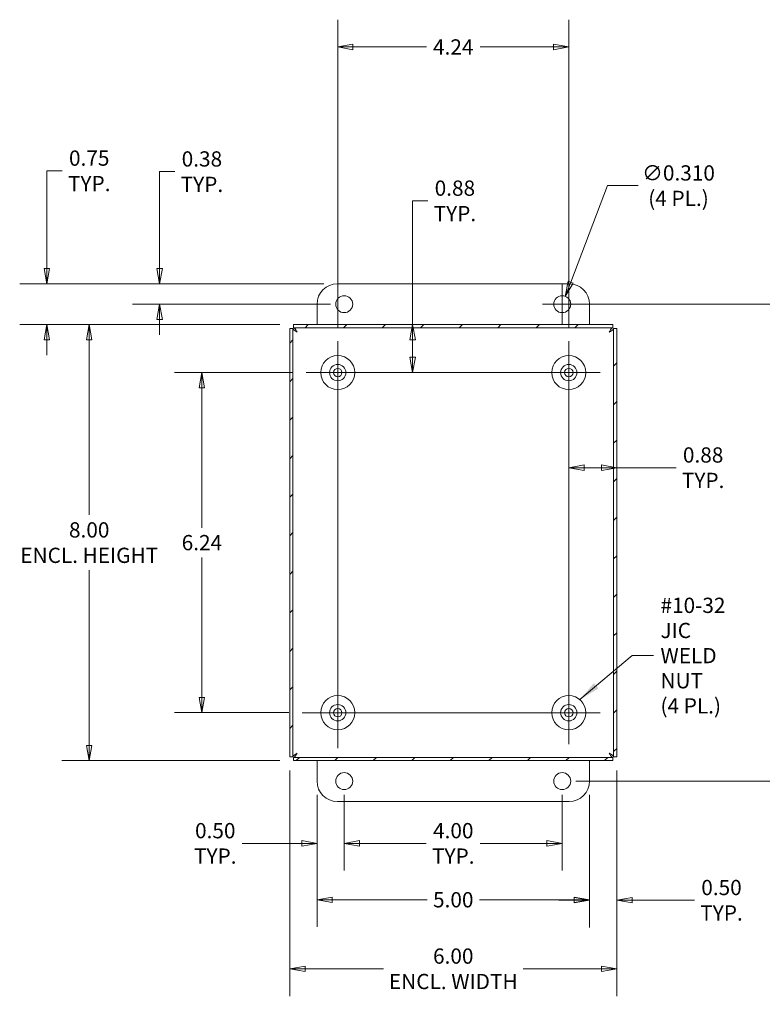
# Model space of a CAD drawing. Units: inches. Extents: x 3.2 to 65.5, y 1.2 to 40.4.
# Drawn here: x 44.5 to 58.1, y 18.2 to 36.3 of the extents above; entities that cross this region are included whole.
import ezdxf

# ---------------------------------------------------------------- set-up
doc = ezdxf.new("R2010")
doc.units = ezdxf.units.IN
doc.header["$LTSCALE"] = 4
doc.header["$MEASUREMENT"] = 0
doc.layers.get('0').update_dxf_attribs({"lineweight": 0})
for name, color, linetype, lineweight in [('Center Mark (ANSI)', 7, 'Continuous', 5), ('Centerline (ANSI)', 7, 'Continuous', 5), ('Dimension (ANSI)', 7, 'Continuous', 5), ('Hatch (ANSI)', 7, 'Continuous', 5), ('Symbol (ANSI)', 7, 'Continuous', 5), ('Visible (ANSI)', 7, 'Continuous', 5)]:
    doc.layers.add(name, color=color, linetype=linetype, lineweight=lineweight)
doc.styles.add('ROMANS', font='tahoma.ttf')
doc.dimstyles.new('Default (ANSI)', dxfattribs={"dimscale": 4, "dimtxt": 0.07, "dimasz": 0.07, "dimexe": 0.125, "dimexo": 0.0625, "dimgap": 0.031496, "dimtad": 0, "dimtih": 1, "dimtoh": 1, "dimrnd": 1e-08, "dimzin": 0, "dimdsep": 46, "dimtxsty": 'ROMANS', "dimblk": 'Filled-1', "dimcen": 0.09, "dimdle": 0.393701, "dimclrd": 256, "dimclre": 256, "dimclrt": 256, "dimadec": 0, "dimazin": 0, "dimtfac": 1.428571, "dimtofl": 0, "dimtmove": 0, "dimatfit": 3, "dimfxl": 1, "dimtolj": 1, "dimtzin": 0, "dimlwd": -1, "dimlwe": -1, "dimarcsym": 0})
doc.dimstyles.new('Default (ANSI)$7', dxfattribs={"dimscale": 4, "dimtxt": 0.07, "dimasz": 0.098425, "dimexe": 0.125, "dimexo": 0.0625, "dimgap": 0.031496, "dimtad": 0, "dimtih": 1, "dimtoh": 1, "dimrnd": 1e-08, "dimzin": 0, "dimdsep": 46, "dimtxsty": 'ROMANS', "dimblk": 'Filled-1', "dimcen": 0.09, "dimdle": 0.393701, "dimclrd": 256, "dimclre": 256, "dimclrt": 256, "dimadec": 0, "dimazin": 0, "dimtfac": 1.428571, "dimtofl": 0, "dimtmove": 0, "dimatfit": 3, "dimfxl": 1, "dimtolj": 1, "dimtzin": 0, "dimlwd": -1, "dimlwe": -1, "dimarcsym": 0})

# ---------------------------------------------------------------- blocks, each defined once
blk = doc.blocks.new('Filled-1')
at = {"color": 0}
for p, q in [((0, 0), (-1, 0.179)), ((-1, 0.179), (-1, -0.179)), ((-1, 0), (0, 0)), ((-1, -0.179), (0, 0))]:
    blk.add_line(p, q, dxfattribs=at)
at = {"color": 0, "flags": 128}
blk.add_lwpolyline([(-1, -0.179), (0, 0), (-1, 0.179), (-1, -0.179)], dxfattribs=at)
at = {"color": 0}
blk.add_solid([(-1, -0.179), (0, 0), (-1, 0.179), (-1, -0.179)], dxfattribs=at)
blk = doc.blocks.new('*D14')
at = {"layer": 'Defpoints', "color": 0, "transparency": 16777216}
for p in [(49.962, 22.335), (54.962, 22.335), (54.962, 20.157)]:
    blk.add_point(p, dxfattribs=at)
at = {"layer": 'Dimension (ANSI)', "transparency": 16777216}
for p, q in [((49.962, 22.085), (49.962, 19.657)), ((54.962, 22.085), (54.962, 19.657)), ((50.242, 20.157), (51.982, 20.157)), ((54.682, 20.157), (52.942, 20.157))]:
    blk.add_line(p, q, dxfattribs=at)
at = {"layer": 'Dimension (ANSI)', "transparency": 16777216, "xscale": 0.2800000011920929, "yscale": 0.2800000011920929, "zscale": 0.2800000011920929, "rotation": 180}
blk.add_blockref('Filled-1', (49.962, 20.157), dxfattribs=at)
at = {"layer": 'Dimension (ANSI)', "transparency": 16777216, "xscale": 0.2800000011920929, "yscale": 0.2800000011920929, "zscale": 0.2800000011920929}
blk.add_blockref('Filled-1', (54.962, 20.157), dxfattribs=at)
at = {"layer": 'Dimension (ANSI)', "transparency": 16777216, "insert": (52.462, 20.157), "char_height": 0.28, "attachment_point": 5, "style": 'ROMANS'}
blk.add_mtext('\\A1;5.00', dxfattribs=at)
blk = doc.blocks.new('*D15')
at = {"layer": 'Defpoints', "color": 0, "transparency": 16777216}
for p in [(49.962, 22.335), (50.462, 22.335), (50.462, 21.191)]:
    blk.add_point(p, dxfattribs=at)
at = {"layer": 'Dimension (ANSI)', "transparency": 16777216}
for p, q in [((49.962, 22.085), (49.962, 20.691)), ((50.462, 22.085), (50.462, 20.691)), ((49.682, 21.191), (48.591, 21.191)), ((50.742, 21.191), (51.022, 21.191))]:
    blk.add_line(p, q, dxfattribs=at)
at = {"layer": 'Dimension (ANSI)', "transparency": 16777216, "xscale": 0.2800000011920929, "yscale": 0.2800000011920929, "zscale": 0.2800000011920929}
blk.add_blockref('Filled-1', (49.962, 21.191), dxfattribs=at)
at = {"layer": 'Dimension (ANSI)', "transparency": 16777216, "xscale": 0.2800000011920929, "yscale": 0.2800000011920929, "zscale": 0.2800000011920929, "rotation": 180}
blk.add_blockref('Filled-1', (50.462, 21.191), dxfattribs=at)
at = {"layer": 'Dimension (ANSI)', "transparency": 16777216, "insert": (48.095, 21.191), "char_height": 0.28, "attachment_point": 5, "style": 'ROMANS'}
blk.add_mtext('\\A1;0.50\\PTYP.', dxfattribs=at)
blk = doc.blocks.new('*D16')
at = {"layer": 'Defpoints', "color": 0, "transparency": 16777216}
for p in [(50.462, 22.335), (54.462, 22.335), (54.462, 21.191)]:
    blk.add_point(p, dxfattribs=at)
at = {"layer": 'Dimension (ANSI)', "transparency": 16777216}
for p, q in [((50.462, 22.085), (50.462, 20.691)), ((54.462, 22.085), (54.462, 20.691)), ((50.742, 21.191), (51.966, 21.191)), ((54.182, 21.191), (52.958, 21.191))]:
    blk.add_line(p, q, dxfattribs=at)
at = {"layer": 'Dimension (ANSI)', "transparency": 16777216, "xscale": 0.2800000011920929, "yscale": 0.2800000011920929, "zscale": 0.2800000011920929, "rotation": 180}
blk.add_blockref('Filled-1', (50.462, 21.191), dxfattribs=at)
at = {"layer": 'Dimension (ANSI)', "transparency": 16777216, "xscale": 0.2800000011920929, "yscale": 0.2800000011920929, "zscale": 0.2800000011920929}
blk.add_blockref('Filled-1', (54.462, 21.191), dxfattribs=at)
at = {"layer": 'Dimension (ANSI)', "transparency": 16777216, "insert": (52.462, 21.191), "char_height": 0.28, "attachment_point": 5, "style": 'ROMANS'}
blk.add_mtext('\\A1;4.00\\PTYP.', dxfattribs=at)
blk = doc.blocks.new('*D18')
at = {"layer": 'Defpoints', "color": 0, "transparency": 16777216}
for p in [(49.462, 22.78), (55.462, 22.78), (49.462, 18.89)]:
    blk.add_point(p, dxfattribs=at)
at = {"layer": 'Dimension (ANSI)', "transparency": 16777216}
for p, q in [((49.462, 22.53), (49.462, 18.39)), ((55.462, 22.53), (55.462, 18.39)), ((49.742, 18.89), (51.179, 18.89)), ((55.182, 18.89), (53.744, 18.89))]:
    blk.add_line(p, q, dxfattribs=at)
at = {"layer": 'Dimension (ANSI)', "transparency": 16777216, "xscale": 0.2800000011920929, "yscale": 0.2800000011920929, "zscale": 0.2800000011920929, "rotation": 180}
blk.add_blockref('Filled-1', (49.462, 18.89), dxfattribs=at)
at = {"layer": 'Dimension (ANSI)', "transparency": 16777216, "xscale": 0.2800000011920929, "yscale": 0.2800000011920929, "zscale": 0.2800000011920929}
blk.add_blockref('Filled-1', (55.462, 18.89), dxfattribs=at)
at = {"layer": 'Dimension (ANSI)', "transparency": 16777216, "insert": (52.462, 18.89), "char_height": 0.28, "attachment_point": 5, "style": 'ROMANS'}
blk.add_mtext('\\A1;\\fTahoma|b0|i0;\\H0.2800;6.00\\P\\fTahoma|b0|i0;\\H0.2800;ENCL. WIDTH', dxfattribs=at)
blk = doc.blocks.new('*D19')
at = {"layer": 'Defpoints', "color": 0, "transparency": 16777216}
for p in [(45.782, 30.71), (49.532, 30.71), (49.532, 22.71)]:
    blk.add_point(p, dxfattribs=at)
at = {"layer": 'Dimension (ANSI)', "transparency": 16777216}
for p, q in [((49.282, 30.71), (45.282, 30.71)), ((45.782, 30.43), (45.782, 27.217)), ((45.782, 22.99), (45.782, 26.202)), ((49.282, 22.71), (45.282, 22.71))]:
    blk.add_line(p, q, dxfattribs=at)
at = {"layer": 'Dimension (ANSI)', "transparency": 16777216, "xscale": 0.2800000011920929, "yscale": 0.2800000011920929, "zscale": 0.2800000011920929}
for p, rotation in [((45.782, 30.71), 90), ((45.782, 22.71), 270)]:
    blk.add_blockref('Filled-1', p, dxfattribs=dict(at, rotation=rotation))
at = {"layer": 'Dimension (ANSI)', "transparency": 16777216, "insert": (45.782, 26.71), "char_height": 0.28, "attachment_point": 5, "style": 'ROMANS'}
blk.add_mtext('\\A1;\\fTahoma|b0|i0;\\H0.2800;8.00\\P\\fTahoma|b0|i0;\\H0.2800;ENCL. HEIGHT', dxfattribs=at)
blk = doc.blocks.new('*D21')
at = {"layer": 'Defpoints', "color": 0, "transparency": 16777216}
for p in [(55.462, 22.78), (54.962, 22.335), (54.962, 20.148)]:
    blk.add_point(p, dxfattribs=at)
at = {"layer": 'Dimension (ANSI)', "transparency": 16777216}
for p, q in [((55.462, 22.53), (55.462, 19.648)), ((54.962, 22.085), (54.962, 19.648)), ((54.682, 20.148), (54.402, 20.148)), ((55.742, 20.148), (56.888, 20.148))]:
    blk.add_line(p, q, dxfattribs=at)
at = {"layer": 'Dimension (ANSI)', "transparency": 16777216, "xscale": 0.2800000011920929, "yscale": 0.2800000011920929, "zscale": 0.2800000011920929}
blk.add_blockref('Filled-1', (54.962, 20.148), dxfattribs=at)
at = {"layer": 'Dimension (ANSI)', "transparency": 16777216, "xscale": 0.2800000011920929, "yscale": 0.2800000011920929, "zscale": 0.2800000011920929, "rotation": 180}
blk.add_blockref('Filled-1', (55.462, 20.148), dxfattribs=at)
at = {"layer": 'Dimension (ANSI)', "transparency": 16777216, "insert": (57.384, 20.148), "char_height": 0.28, "attachment_point": 5, "style": 'ROMANS'}
blk.add_mtext('\\A1;0.50\\PTYP.', dxfattribs=at)
blk = doc.blocks.new('*D22')
at = {"layer": 'Defpoints', "color": 0, "transparency": 16777216}
for p in [(50.337, 31.46), (47.074, 31.085), (50.462, 31.085)]:
    blk.add_point(p, dxfattribs=at)
at = {"layer": 'Dimension (ANSI)', "transparency": 16777216}
for p, q in [((47.074, 31.74), (47.074, 33.517)), ((47.074, 33.517), (47.354, 33.517)), ((50.087, 31.46), (46.574, 31.46)), ((50.212, 31.085), (46.574, 31.085)), ((47.074, 30.805), (47.074, 30.525))]:
    blk.add_line(p, q, dxfattribs=at)
at = {"layer": 'Dimension (ANSI)', "transparency": 16777216, "xscale": 0.2800000011920929, "yscale": 0.2800000011920929, "zscale": 0.2800000011920929}
for p, rotation in [((47.074, 31.46), 270), ((47.074, 31.085), 90)]:
    blk.add_blockref('Filled-1', p, dxfattribs=dict(at, rotation=rotation))
at = {"layer": 'Dimension (ANSI)', "transparency": 16777216, "insert": (47.85, 33.517), "char_height": 0.28, "attachment_point": 5, "style": 'ROMANS'}
blk.add_mtext('\\A1;0.38\\PTYP.', dxfattribs=at)
blk = doc.blocks.new('*D23')
at = {"layer": 'Defpoints', "color": 0, "transparency": 16777216}
for p in [(45.006, 31.46), (50.337, 31.46), (49.532, 30.71)]:
    blk.add_point(p, dxfattribs=at)
at = {"layer": 'Dimension (ANSI)', "transparency": 16777216}
for p, q in [((45.006, 31.74), (45.006, 33.532)), ((45.006, 33.532), (45.286, 33.532)), ((50.087, 31.46), (44.506, 31.46)), ((49.282, 30.71), (44.506, 30.71)), ((45.006, 30.43), (45.006, 30.15))]:
    blk.add_line(p, q, dxfattribs=at)
at = {"layer": 'Dimension (ANSI)', "transparency": 16777216, "xscale": 0.2800000011920929, "yscale": 0.2800000011920929, "zscale": 0.2800000011920929}
for p, rotation in [((45.006, 31.46), 270), ((45.006, 30.71), 90)]:
    blk.add_blockref('Filled-1', p, dxfattribs=dict(at, rotation=rotation))
at = {"layer": 'Dimension (ANSI)', "transparency": 16777216, "insert": (45.782, 33.532), "char_height": 0.28, "attachment_point": 5, "style": 'ROMANS'}
blk.add_mtext('\\A1;0.75\\PTYP.', dxfattribs=at)
blk = doc.blocks.new('*D25')
at = {"layer": 'Defpoints', "color": 0, "transparency": 16777216}
for p in [(54.462, 31.085), (54.462, 22.335), (58.871, 22.335)]:
    blk.add_point(p, dxfattribs=at)
at = {"layer": 'Dimension (ANSI)', "transparency": 16777216}
for p, q in [((54.712, 31.085), (59.371, 31.085)), ((58.871, 30.805), (58.871, 26.982)), ((58.871, 22.615), (58.871, 26.437)), ((54.712, 22.335), (59.371, 22.335))]:
    blk.add_line(p, q, dxfattribs=at)
at = {"layer": 'Dimension (ANSI)', "transparency": 16777216, "xscale": 0.2800000011920929, "yscale": 0.2800000011920929, "zscale": 0.2800000011920929}
for p, rotation in [((58.871, 31.085), 90), ((58.871, 22.335), 270)]:
    blk.add_blockref('Filled-1', p, dxfattribs=dict(at, rotation=rotation))
at = {"layer": 'Dimension (ANSI)', "transparency": 16777216, "insert": (58.871, 26.71), "char_height": 0.28, "attachment_point": 5, "style": 'ROMANS'}
blk.add_mtext('\\A1;8.75', dxfattribs=at)
blk = doc.blocks.new('*D26')
at = {"layer": 'Defpoints', "color": 0, "transparency": 16777216}
for p in [(54.517, 31.229), (54.406, 30.94)]:
    blk.add_point(p, dxfattribs=at)
at = {"layer": 'Dimension (ANSI)', "transparency": 16777216}
for p, q in [((55.294, 33.26), (54.617, 31.491)), ((55.854, 33.26), (55.294, 33.26)), ((54.462, 30.725), (54.462, 31.445)), ((54.102, 31.085), (54.822, 31.085))]:
    blk.add_line(p, q, dxfattribs=at)
at = {"layer": 'Dimension (ANSI)', "transparency": 16777216, "xscale": 0.2800000011920929, "yscale": 0.2800000011920929, "zscale": 0.2800000011920929, "rotation": 249.0727523461383}
blk.add_blockref('Filled-1', (54.517, 31.229), dxfattribs=at)
at = {"layer": 'Dimension (ANSI)', "transparency": 16777216, "insert": (56.595, 33.26), "char_height": 0.28, "attachment_point": 5, "style": 'ROMANS'}
blk.add_mtext('\\A1;\\fTahoma|b0|i0;\\H0.2800;∅0.310\\P\\fTahoma|b0|i0;\\H0.2800;(4 PL.)', dxfattribs=at)
blk = doc.blocks.new('*D28')
at = {"layer": 'Defpoints', "color": 0, "transparency": 16777216}
for p in [(52.069, 30.71), (51.716, 29.83), (52.07, 29.83)]:
    blk.add_point(p, dxfattribs=at)
at = {"layer": 'Dimension (ANSI)', "transparency": 16777216}
for p, q in [((51.716, 30.71), (51.716, 32.981)), ((51.716, 32.981), (51.996, 32.981)), ((51.716, 30.11), (51.716, 30.43))]:
    blk.add_line(p, q, dxfattribs=at)
at = {"layer": 'Dimension (ANSI)', "transparency": 16777216, "xscale": 0.2800000011920929, "yscale": 0.2800000011920929, "zscale": 0.2800000011920929}
for p, rotation in [((51.716, 30.71), 90), ((51.716, 29.83), 270)]:
    blk.add_blockref('Filled-1', p, dxfattribs=dict(at, rotation=rotation))
at = {"layer": 'Dimension (ANSI)', "transparency": 16777216, "insert": (52.492, 32.981), "char_height": 0.28, "attachment_point": 5, "style": 'ROMANS'}
blk.add_mtext('\\A1;\\fTahoma|b0|i0;\\H0.2800;0.88\\P\\fTahoma|b0|i0;\\H0.2800;TYP.', dxfattribs=at)
blk = doc.blocks.new('*D29')
at = {"layer": 'Defpoints', "color": 0, "transparency": 16777216}
for p in [(55.462, 28.085), (54.582, 27.529), (55.462, 27.514)]:
    blk.add_point(p, dxfattribs=at)
at = {"layer": 'Dimension (ANSI)', "transparency": 16777216}
for p, q in [((54.862, 28.085), (55.182, 28.085)), ((55.462, 28.085), (56.551, 28.085))]:
    blk.add_line(p, q, dxfattribs=at)
at = {"layer": 'Dimension (ANSI)', "transparency": 16777216, "xscale": 0.2800000011920929, "yscale": 0.2800000011920929, "zscale": 0.2800000011920929, "rotation": 180}
blk.add_blockref('Filled-1', (54.582, 28.085), dxfattribs=at)
at = {"layer": 'Dimension (ANSI)', "transparency": 16777216, "xscale": 0.2800000011920929, "yscale": 0.2800000011920929, "zscale": 0.2800000011920929}
blk.add_blockref('Filled-1', (55.462, 28.085), dxfattribs=at)
at = {"layer": 'Dimension (ANSI)', "transparency": 16777216, "insert": (57.047, 28.085), "char_height": 0.28, "attachment_point": 5, "style": 'ROMANS'}
blk.add_mtext('\\A1;\\fTahoma|b0|i0;\\H0.2800;0.88\\P\\fTahoma|b0|i0;\\H0.2800;TYP.', dxfattribs=at)
blk = doc.blocks.new('*D31')
at = {"layer": 'Defpoints', "color": 0, "transparency": 16777216}
for p in [(54.582, 35.805), (50.342, 30.408), (54.582, 30.408)]:
    blk.add_point(p, dxfattribs=at)
at = {"layer": 'Dimension (ANSI)', "transparency": 16777216}
for p, q in [((50.342, 30.658), (50.342, 36.305)), ((54.582, 30.658), (54.582, 36.305)), ((50.622, 35.805), (51.971, 35.805)), ((54.302, 35.805), (52.953, 35.805))]:
    blk.add_line(p, q, dxfattribs=at)
at = {"layer": 'Dimension (ANSI)', "transparency": 16777216, "xscale": 0.2800000011920929, "yscale": 0.2800000011920929, "zscale": 0.2800000011920929, "rotation": 180}
blk.add_blockref('Filled-1', (50.342, 35.805), dxfattribs=at)
at = {"layer": 'Dimension (ANSI)', "transparency": 16777216, "xscale": 0.2800000011920929, "yscale": 0.2800000011920929, "zscale": 0.2800000011920929}
blk.add_blockref('Filled-1', (54.582, 35.805), dxfattribs=at)
at = {"layer": 'Dimension (ANSI)', "transparency": 16777216, "insert": (52.462, 35.805), "char_height": 0.28, "attachment_point": 5, "style": 'ROMANS'}
blk.add_mtext('\\A1;4.24', dxfattribs=at)
blk = doc.blocks.new('*D32')
at = {"layer": 'Defpoints', "color": 0, "transparency": 16777216}
for p in [(49.764, 29.83), (47.85, 23.59), (49.692, 23.59)]:
    blk.add_point(p, dxfattribs=at)
at = {"layer": 'Dimension (ANSI)', "transparency": 16777216}
for p, q in [((49.514, 29.83), (47.35, 29.83)), ((47.85, 29.55), (47.85, 26.981)), ((47.85, 23.87), (47.85, 26.438)), ((49.442, 23.59), (47.35, 23.59))]:
    blk.add_line(p, q, dxfattribs=at)
at = {"layer": 'Dimension (ANSI)', "transparency": 16777216, "xscale": 0.2800000011920929, "yscale": 0.2800000011920929, "zscale": 0.2800000011920929}
for p, rotation in [((47.85, 29.83), 90), ((47.85, 23.59), 270)]:
    blk.add_blockref('Filled-1', p, dxfattribs=dict(at, rotation=rotation))
at = {"layer": 'Dimension (ANSI)', "transparency": 16777216, "insert": (47.85, 26.71), "char_height": 0.28, "attachment_point": 5, "style": 'ROMANS'}
blk.add_mtext('\\A1;6.24', dxfattribs=at)

msp = doc.modelspace()

# ---------------------------------------------------------------- hatches: boundary and pattern name
at = {"layer": 'Hatch (ANSI)'}
h = msp.add_hatch(dxfattribs=at)
h.set_pattern_fill('ANSI31', color=256, scale=4, style=0)
h.paths.add_polyline_path([(49.53183, 22.70956), (55.39173, 22.70956), (55.39173, 22.76856), (49.53183, 22.76856)])
h.paths.add_polyline_path([(55.46178, 22.77961), (55.46178, 30.63951), (55.40278, 30.63951), (55.40278, 22.77961)])
h.paths.add_polyline_path([(55.39173, 30.70956), (49.53183, 30.70956), (49.53183, 30.65056), (55.39173, 30.65056)])
h.paths.add_polyline_path([(49.46178, 30.63951), (49.46178, 22.77961), (49.52078, 22.77961), (49.52078, 30.63951)])

# ---------------------------------------------------------------- linework, layer by layer
at = {"layer": 'Center Mark (ANSI)', "linetype": 'Continuous'}
for p, q in [((49.76378, 29.82956), (50.91978, 29.82956)), ((55.15978, 29.82956), (54.00378, 29.82956)), ((54.58178, 23.01156), (54.58178, 24.16756)), ((49.69178, 23.58956), (50.99178, 23.58956))]:
    msp.add_line(p, q, dxfattribs=at)
at = {"layer": 'Centerline (ANSI)', "linetype": 'Continuous'}
for p, q in [((50.34178, 22.93956), (50.34178, 30.40756)), ((54.58178, 30.40756), (54.58178, 23.01156)), ((49.76378, 29.82956), (55.15978, 29.82956)), ((55.15978, 23.58956), (49.69178, 23.58956))]:
    msp.add_line(p, q, dxfattribs=at)
at = {"layer": 'Visible (ANSI)'}
for p, q in [((50.33678, 31.45956), (54.58678, 31.45956)), ((49.96178, 30.70956), (49.96178, 31.08456)), ((54.96178, 31.08456), (54.96178, 30.70956)), ((49.46178, 30.63951), (49.46178, 22.77961)), ((49.52078, 30.63951), (49.46178, 30.63951)), ((49.52078, 22.77961), (49.52078, 30.63951)), ((55.39173, 30.70956), (49.53183, 30.70956)), ((49.53183, 30.70956), (49.53183, 30.65056)), ((49.53183, 30.65056), (55.39173, 30.65056)), ((55.39173, 30.65056), (55.39173, 30.70956)), ((55.46178, 30.63951), (55.40278, 30.63951)), ((55.40278, 30.63951), (55.40278, 22.77961)), ((55.46178, 22.77961), (55.46178, 30.63951)), ((49.46178, 22.77961), (49.52078, 22.77961)), ((55.39173, 22.76856), (49.53183, 22.76856)), ((49.53183, 22.76856), (49.53183, 22.70956)), ((55.39173, 22.70956), (55.39173, 22.76856)), ((55.40278, 22.77961), (55.46178, 22.77961)), ((49.53183, 22.70956), (55.39173, 22.70956)), ((49.96178, 22.33456), (49.96178, 22.70956)), ((54.96178, 22.70956), (54.96178, 22.33456)), ((54.58678, 21.95956), (50.33678, 21.95956))]:
    msp.add_line(p, q, dxfattribs=at)
for centre, radius in [((50.46178, 31.08456), 0.155), ((54.46178, 31.08456), 0.155), ((50.34178, 29.82956), 0.3125), ((54.58178, 29.82956), 0.3125), ((50.34178, 29.82956), 0.15), ((50.34178, 29.82956), 0.078), ((54.58178, 29.82956), 0.15), ((54.58178, 29.82956), 0.078), ((50.34178, 23.58956), 0.3125), ((54.58178, 23.58956), 0.3125), ((50.34178, 23.58956), 0.15), ((54.58178, 23.58956), 0.15), ((50.34178, 23.58956), 0.078), ((54.58178, 23.58956), 0.078), ((50.46178, 22.33456), 0.155), ((54.46178, 22.33456), 0.155)]:
    msp.add_circle(centre, radius, dxfattribs=at)
for centre, start, end in [((50.33678, 31.08456), 90, 180), ((54.58678, 31.08456), 0, 90), ((50.33678, 22.33456), 180, 270), ((54.58678, 22.33456), 270, 0)]:
    msp.add_arc(centre, 0.375, start, end, dxfattribs=at)
for points in [[(49.60086, 30.57048), (49.57067, 30.58705), (49.54125, 30.60362), (49.5284, 30.62018), (49.5234, 30.62663), (49.52078, 30.63307), (49.52078, 30.63951)], [(49.60086, 30.57048), (49.58429, 30.60067), (49.56772, 30.63009), (49.55115, 30.64294), (49.54471, 30.64794), (49.53827, 30.65056), (49.53183, 30.65056)], [(55.3227, 30.57048), (55.33927, 30.60067), (55.35584, 30.63009), (55.3724, 30.64294), (55.37885, 30.64794), (55.38529, 30.65056), (55.39173, 30.65056)], [(55.3227, 30.57048), (55.35289, 30.58705), (55.38231, 30.60362), (55.39516, 30.62018), (55.40016, 30.62663), (55.40278, 30.63307), (55.40278, 30.63951)], [(49.60086, 22.84864), (49.57067, 22.83207), (49.54125, 22.8155), (49.5284, 22.79893), (49.5234, 22.79249), (49.52078, 22.78605), (49.52078, 22.77961)], [(49.60086, 22.84864), (49.58429, 22.81845), (49.56772, 22.78903), (49.55115, 22.77618), (49.54471, 22.77118), (49.53827, 22.76856), (49.53183, 22.76856)], [(55.3227, 22.84864), (55.33927, 22.81845), (55.35584, 22.78903), (55.3724, 22.77618), (55.37885, 22.77118), (55.38529, 22.76856), (55.39173, 22.76856)], [(55.3227, 22.84864), (55.35289, 22.83207), (55.38231, 22.8155), (55.39516, 22.79893), (55.40016, 22.79249), (55.40278, 22.78605), (55.40278, 22.77961)]]:
    msp.add_open_spline(points, degree=3, knots=[0, 0, 0, 0, 1.13103748, 1.13103748, 1.13103748, 1.57079633, 1.57079633, 1.57079633, 1.57079633], dxfattribs=at)

# ---------------------------------------------------------------- texts
at = {"layer": 'Symbol (ANSI)', "insert": (56.26425, 24.63701), "char_height": 0.28, "width": 1.6713775, "attachment_point": 4, "line_spacing_factor": 0.987884, "style": 'ROMANS'}
msp.add_mtext('\\fTahoma|b0|i0;#10-32\\P\\fTahoma|b0|i0;JIC WELD\\P\\fTahoma|b0|i0;NUT\\P\\fTahoma|b0|i0;(4 PL.)', dxfattribs=at)

# ---------------------------------------------------------------- dimensions: what is measured, and where the dimension line sits
at = {"layer": 'Dimension (ANSI)'}
for base, p1, p2, picture, middle in [((54.58178, 35.80543), (50.34178, 30.40756), (54.58178, 30.40756), '*D31', (52.46178, 35.80543)), ((54.96178, 20.15679), (49.96178, 22.33456), (54.96178, 22.33456), '*D14', (52.46178, 20.15679))]:
    dim = msp.add_linear_dim(base=base, p1=p1, p2=p2, dimstyle='Default (ANSI)', override={"dimgap": 0.031496, "dimtih": 0, "dimtoh": 0, "dimdec": 2, "dimtol": 0, "dimlim": 0, "dimtp": 0, "dimtm": 0, "dimtdec": 2, "dimatfit": 1}, dxfattribs=at)
    dim.commit()
    dim.dimension.update_dxf_attribs({"geometry": picture, "text_midpoint": middle, "dimtype": 160})
for base, p1, p2, angle, text, override, picture, middle in [((45.00642, 31.45956), (49.53183, 30.70956), (50.33678, 31.45956), 90, '<>\\PTYP.', {"dimgap": 0.031496, "dimdec": 2, "dimtol": 0, "dimlim": 0, "dimtp": 0, "dimtm": 0, "dimtdec": 2, "dimatfit": 1}, '*D23', (45.78229, 33.53181)), ((47.0740445482, 31.0845576001), (50.3367778857, 31.4595576001), (50.4617778857, 31.0845576001), 270, '<>\\PTYP.', {"dimgap": 0.031496, "dimdec": 2, "dimtol": 0, "dimlim": 0, "dimtp": 0, "dimtm": 0, "dimtdec": 2, "dimatfit": 1}, '*D22', (47.84991463, 33.5168632228)), ((51.7161, 29.82956), (52.06891, 30.70956), (52.07006, 29.82956), 90, '\\fTahoma|b0|i0;\\H0.2800;<>\\P\\fTahoma|b0|i0;\\H0.2800;TYP.', {"dimgap": 0.031496, "dimdec": 2, "dimse1": 1, "dimse2": 1, "dimtol": 0, "dimlim": 0, "dimtp": 0, "dimtm": 0, "dimtdec": 2, "dimatfit": 2}, '*D28', (52.49197, 32.98066)), ((45.78229, 30.70956), (49.53183, 22.70956), (49.53183, 30.70956), 90, '\\fTahoma|b0|i0;\\H0.2800;<>\\P\\fTahoma|b0|i0;\\H0.2800;ENCL. HEIGHT', {"dimgap": 0.031496, "dimdec": 2, "dimtol": 0, "dimlim": 0, "dimtp": 0, "dimtm": 0, "dimtdec": 2, "dimatfit": 1}, '*D19', (45.78229, 26.70956)), ((55.46178, 28.0853), (54.58178, 27.52936), (55.46178, 27.51418), 180, '\\fTahoma|b0|i0;\\H0.2800;<>\\P\\fTahoma|b0|i0;\\H0.2800;TYP.', {"dimgap": 0.031496, "dimtih": 0, "dimtoh": 0, "dimdec": 2, "dimse1": 1, "dimse2": 1, "dimtol": 0, "dimlim": 0, "dimtp": 0, "dimtm": 0, "dimtdec": 2, "dimatfit": 2}, '*D29', (57.0467, 28.0853)), ((49.46178, 18.88965), (55.46178, 22.77961), (49.46178, 22.77961), 180, '\\fTahoma|b0|i0;\\H0.2800;<>\\P\\fTahoma|b0|i0;\\H0.2800;ENCL. WIDTH', {"dimgap": 0.031496, "dimtih": 0, "dimtoh": 0, "dimdec": 2, "dimtol": 0, "dimlim": 0, "dimtp": 0, "dimtm": 0, "dimtdec": 2, "dimatfit": 1}, '*D18', (52.46178, 18.88965)), ((54.96178, 20.14817), (55.46178, 22.77961), (54.96178, 22.33456), 180, '<>\\PTYP.', {"dimgap": 0.031496, "dimtih": 0, "dimtoh": 0, "dimdec": 2, "dimtol": 0, "dimlim": 0, "dimtp": 0, "dimtm": 0, "dimtdec": 2, "dimatfit": 1}, '*D21', (57.38356, 20.14817)), ((54.46178, 21.19058), (50.46178, 22.33456), (54.46178, 22.33456), 180, '<>\\PTYP.', {"dimgap": 0.031496, "dimtih": 0, "dimtoh": 0, "dimdec": 2, "dimtol": 0, "dimlim": 0, "dimtp": 0, "dimtm": 0, "dimtdec": 2, "dimatfit": 1}, '*D16', (52.46178, 21.19058))]:
    dim = msp.add_linear_dim(base=base, p1=p1, p2=p2, angle=angle, text=text, dimstyle='Default (ANSI)', override=override, dxfattribs=at)
    dim.commit()
    dim.dimension.update_dxf_attribs({"geometry": picture, "text_midpoint": middle, "dimtype": 160})
dim = msp.add_diameter_dim_2p(p1=(54.40641, 30.93978), p2=(54.51714, 31.22933), text='\\fTahoma|b0|i0;\\H0.2800;<>\\P\\fTahoma|b0|i0;\\H0.2800;(4 PL.)', dimstyle='Default (ANSI)', override={"dimgap": 0.031496, "dimdec": 3, "dimlfac": 1, "dimtol": 0, "dimlim": 0, "dimtp": 0, "dimtm": 0, "dimtdec": 2}, dxfattribs=at)
dim.commit()
dim.dimension.update_dxf_attribs({"geometry": '*D26', "text_midpoint": (56.59479, 33.26011), "dimtype": 163})
for base, p1, p2, angle, picture, middle in [((58.87123, 22.33456), (54.46178, 31.08456), (54.46178, 22.33456), 90, '*D25', (58.87123, 26.70956)), ((47.84991, 23.58956), (49.76378, 29.82956), (49.69178, 23.58956), 270, '*D32', (47.84991, 26.70956))]:
    dim = msp.add_linear_dim(base=base, p1=p1, p2=p2, angle=angle, dimstyle='Default (ANSI)', override={"dimgap": 0.031496, "dimdec": 2, "dimtol": 0, "dimlim": 0, "dimtp": 0, "dimtm": 0, "dimtdec": 2, "dimatfit": 1}, dxfattribs=at)
    dim.commit()
    dim.dimension.update_dxf_attribs({"geometry": picture, "text_midpoint": middle, "dimtype": 160})
dim = msp.add_linear_dim(base=(50.46178, 21.19058), p1=(49.96178, 22.33456), p2=(50.46178, 22.33456), text='<>\\PTYP.', dimstyle='Default (ANSI)', override={"dimgap": 0.031496, "dimtih": 0, "dimtoh": 0, "dimdec": 2, "dimtol": 0, "dimlim": 0, "dimtp": 0, "dimtm": 0, "dimtdec": 2, "dimatfit": 1}, dxfattribs=at)
dim.commit()
dim.dimension.update_dxf_attribs({"geometry": '*D15', "text_midpoint": (48.09528, 21.19058), "dimtype": 160})

# ---------------------------------------------------------------- leaders
at = {"layer": 'Symbol (ANSI)', "annotation_type": 0, "has_hookline": 1, "hookline_direction": 0, "text_width": 1.65819}
msp.add_leader([(54.78248, 23.82909), (55.74457, 24.63701), (56.13827, 24.63701)], dimstyle='Default (ANSI)$7', override={"dimtad": 0}, dxfattribs=at)

doc.saveas('drawing.dxf')
